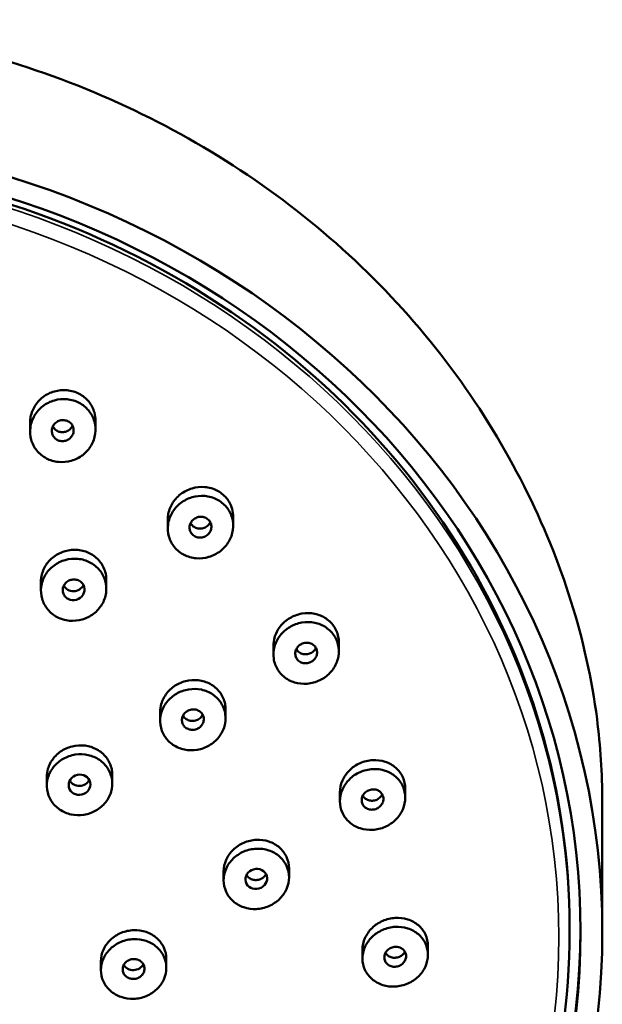
# Model space of a CAD drawing. Units: millimetres. Extents: x -3920 to 190386, y 167 to 23818.
# Drawn here: x -170 to -161, y 416 to 430 of the extents above; entities that cross this region are included whole.
import ezdxf

# ---------------------------------------------------------------- set-up
doc = ezdxf.new("R2010")
doc.units = ezdxf.units.MM
doc.header["$LTSCALE"] = 1.26
doc.layers.add('Visible (ISO)', color=7, linetype='Continuous', lineweight=50)
doc.layers.add('Visible fina (ISO)', color=7, linetype='Continuous', lineweight=35)

msp = doc.modelspace()

# ---------------------------------------------------------------- linework, layer by layer
at = {"layer": 'Visible (ISO)'}
for p, q in [((-169.476, 424.113), (-169.476, 423.984)), ((-168.531, 424.141), (-168.531, 424.012)), ((-166.541, 422.752), (-166.541, 422.622)), ((-167.486, 422.713), (-167.486, 422.583)), ((-169.319, 421.813), (-169.319, 421.684)), ((-168.374, 421.841), (-168.374, 421.712)), ((-165.014, 420.939), (-165.014, 420.809)), ((-165.959, 420.891), (-165.959, 420.761)), ((-167.596, 419.932), (-167.596, 419.803)), ((-166.651, 419.971), (-166.651, 419.842)), ((-169.233, 418.996), (-169.233, 418.867)), ((-168.288, 419.025), (-168.288, 418.896)), ((-164.999, 418.771), (-164.999, 418.642)), ((-164.054, 418.825), (-164.054, 418.695)), ((-161.207, 418.649), (-161.207, 416.757)), ((-166.679, 417.629), (-166.679, 417.5)), ((-165.734, 417.672), (-165.734, 417.543)), ((-161.679, 416.821), (-161.679, 416.758)), ((-164.672, 416.498), (-164.672, 416.369)), ((-163.727, 416.554), (-163.727, 416.424)), ((-167.507, 416.365), (-167.507, 416.237)), ((-168.452, 416.332), (-168.452, 416.203))]:
    msp.add_line(p, q, dxfattribs=at)
for centre, major_axis, ratio in [((-173.807, 416.757), (-12.6, 0), 0.913545), ((-173.807, 416.757), (-12.285, 0), 0.913545), ((-168.76, 418.881), (-0.154, -0.034), 0.924951), ((-166.207, 417.521), (-0.152, -0.043), 0.909721)]:
    msp.add_ellipse(centre, major_axis=major_axis, ratio=ratio, dxfattribs=at)
for centre, major_axis, ratio, start_param, end_param in [((-173.807, 416.821), (12.128, 0), 0.913545, 0, 3.141593), ((-168.846, 421.827), (0.152, 0.043), 0.941444, 3.325484, 5.575368), ((-168.846, 421.698), (-0.152, -0.043), 0.94137, 0.787051, 3.928642), ((-168.76, 419.01), (0.154, 0.034), 0.92497, 3.393777, 5.627604), ((-173.807, 416.821), (-12.285, 0), 0.913545, 0.002854, 3.138739), ((-167.979, 416.348), (0.155, 0.032), 0.906929, 3.419836, 5.634829)]:
    msp.add_ellipse(centre, major_axis=major_axis, ratio=ratio, start_param=start_param, end_param=end_param, dxfattribs=at)
for points, knots in [([(-161.207, 418.648), (-161.207, 419.044), (-161.271, 420.016), (-161.61, 421.542), (-162.286, 423.201), (-163.274, 424.833), (-164.561, 426.319), (-166.093, 427.589), (-167.832, 428.616), (-169.732, 429.369), (-171.739, 429.83), (-173.117, 429.934), (-173.807, 429.934)], [0.3543751, 0.3543751, 0.3543751, 0.3543751, 0.4, 0.4666667, 0.5333333, 0.6, 0.6666667, 0.7333333, 0.8, 0.8666667, 0.9333333, 1, 1, 1, 1]), ([(-169.239, 423.596), (-169.291, 423.623), (-169.34, 423.662), (-169.416, 423.756), (-169.444, 423.811), (-169.475, 423.921), (-169.48, 423.983), (-169.463, 424.104), (-169.442, 424.163), (-169.383, 424.264), (-169.341, 424.312), (-169.24, 424.389), (-169.182, 424.418), (-169.067, 424.451), (-169.003, 424.457), (-168.879, 424.445), (-168.818, 424.426), (-168.767, 424.399), (-168.715, 424.372), (-168.667, 424.333), (-168.59, 424.239), (-168.562, 424.184), (-168.531, 424.075), (-168.526, 424.013), (-168.543, 423.892), (-168.564, 423.832), (-168.624, 423.732), (-168.665, 423.683), (-168.765, 423.606), (-168.823, 423.578), (-168.938, 423.545), (-169.002, 423.538), (-169.127, 423.55), (-169.188, 423.569), (-169.239, 423.596)], [-0.4543473, -0.4543473, -0.4543473, -0.4543473, -0.3978744, -0.3978744, -0.3414015, -0.3414015, -0.2842881, -0.2842881, -0.2271747, -0.2271747, -0.1700604, -0.1700604, -0.1129461, -0.1129461, -0.056473, -0.056473, 0, 0, 0, 0.056473, 0.056473, 0.1129461, 0.1129461, 0.1700604, 0.1700604, 0.2271747, 0.2271747, 0.2841365, 0.2841365, 0.3410983, 0.3410983, 0.3977229, 0.3977229, 0.4543474, 0.4543474, 0.4543474, 0.4543474]), ([(-168.767, 424.529), (-168.818, 424.556), (-168.879, 424.575), (-169.003, 424.587), (-169.067, 424.58), (-169.182, 424.548), (-169.24, 424.519), (-169.341, 424.442), (-169.383, 424.393), (-169.442, 424.293), (-169.463, 424.233), (-169.474, 424.153), (-169.476, 424.133), (-169.476, 424.113)], [0, 0, 0, 0, 0.0564727, 0.0564727, 0.1129455, 0.1129455, 0.1700656, 0.1700656, 0.2271858, 0.2271858, 0.284305, 0.284305, 0.3028991, 0.3028991, 0.3028991, 0.3028991]), ([(-168.531, 424.141), (-168.531, 424.182), (-168.536, 424.222), (-168.562, 424.313), (-168.59, 424.368), (-168.666, 424.463), (-168.715, 424.502), (-168.767, 424.529)], [0.7572555, 0.7572555, 0.7572555, 0.7572555, 0.7954868, 0.7954868, 0.852113, 0.852113, 0.9087392, 0.9087392, 0.9087392, 0.9087392]), ([(-169.082, 423.863), (-169.065, 423.854), (-169.044, 423.848), (-169.003, 423.844), (-168.981, 423.846), (-168.943, 423.857), (-168.924, 423.867), (-168.891, 423.892), (-168.877, 423.908), (-168.857, 423.942), (-168.85, 423.962), (-168.844, 424.002), (-168.846, 424.023), (-168.856, 424.059), (-168.865, 424.077), (-168.891, 424.109), (-168.907, 424.122), (-168.924, 424.131), (-168.941, 424.14), (-168.962, 424.146), (-169.003, 424.15), (-169.025, 424.148), (-169.063, 424.137), (-169.082, 424.128), (-169.116, 424.102), (-169.13, 424.086), (-169.149, 424.052), (-169.157, 424.033), (-169.162, 423.992), (-169.16, 423.971), (-169.15, 423.935), (-169.141, 423.917), (-169.115, 423.885), (-169.099, 423.872), (-169.082, 423.863)], [0.1514491, 0.1514491, 0.1514491, 0.1514491, 0.170324, 0.170324, 0.1891989, 0.1891989, 0.2081862, 0.2081862, 0.2271735, 0.2271735, 0.2461609, 0.2461609, 0.2651483, 0.2651483, 0.2840233, 0.2840233, 0.3028982, 0.3028982, 0.3028982, 0.3217226, 0.3217226, 0.3405469, 0.3405469, 0.3595849, 0.3595849, 0.3786229, 0.3786229, 0.3976608, 0.3976608, 0.4166987, 0.4166987, 0.435523, 0.435523, 0.4543473, 0.4543473, 0.4543473, 0.4543473]), ([(-168.861, 424.066), (-168.863, 424.062), (-168.865, 424.058), (-168.877, 424.038), (-168.891, 424.022), (-168.924, 423.996), (-168.943, 423.986), (-168.982, 423.976), (-169.003, 423.973), (-169.045, 423.977), (-169.065, 423.984), (-169.099, 424.002), (-169.115, 424.015), (-169.135, 424.039), (-169.141, 424.048), (-169.146, 424.058)], [-0.2313356, -0.2313356, -0.2313356, -0.2313356, -0.2271846, -0.2271846, -0.2081448, -0.2081448, -0.1891049, -0.1891049, -0.1702807, -0.1702807, -0.1514565, -0.1514565, -0.1326322, -0.1326322, -0.1224422, -0.1224422, -0.1224422, -0.1224422]), ([(-166.777, 423.133), (-166.829, 423.159), (-166.889, 423.177), (-167.014, 423.188), (-167.078, 423.18), (-167.192, 423.146), (-167.251, 423.117), (-167.351, 423.04), (-167.393, 422.991), (-167.452, 422.891), (-167.474, 422.832), (-167.484, 422.752), (-167.486, 422.732), (-167.486, 422.713)], [0, 0, 0, 0, 0.0566014, 0.0566014, 0.1132029, 0.1132029, 0.1703645, 0.1703645, 0.2275262, 0.2275262, 0.2845168, 0.2845168, 0.3031152, 0.3031152, 0.3031152, 0.3031152]), ([(-167.25, 422.202), (-167.301, 422.229), (-167.35, 422.267), (-167.426, 422.359), (-167.454, 422.413), (-167.485, 422.521), (-167.49, 422.582), (-167.474, 422.702), (-167.452, 422.761), (-167.393, 422.862), (-167.351, 422.91), (-167.251, 422.988), (-167.192, 423.017), (-167.078, 423.051), (-167.014, 423.058), (-166.889, 423.048), (-166.829, 423.03), (-166.777, 423.003), (-166.726, 422.977), (-166.677, 422.939), (-166.6, 422.847), (-166.572, 422.793), (-166.542, 422.684), (-166.537, 422.623), (-166.553, 422.503), (-166.575, 422.444), (-166.634, 422.344), (-166.676, 422.295), (-166.776, 422.218), (-166.834, 422.189), (-166.949, 422.155), (-167.013, 422.148), (-167.137, 422.158), (-167.198, 422.176), (-167.25, 422.202)], [-0.4543473, -0.4543473, -0.4543473, -0.4543473, -0.3979155, -0.3979155, -0.3414838, -0.3414838, -0.2844978, -0.2844978, -0.2275119, -0.2275119, -0.1703564, -0.1703564, -0.113201, -0.113201, -0.0566005, -0.0566005, 0, 0, 0, 0.056563, 0.056563, 0.1131259, 0.1131259, 0.1699817, 0.1699817, 0.2268374, 0.2268374, 0.2839926, 0.2839926, 0.3411478, 0.3411478, 0.3977477, 0.3977477, 0.4543476, 0.4543476, 0.4543476, 0.4543476]), ([(-166.541, 422.752), (-166.541, 422.792), (-166.547, 422.832), (-166.573, 422.923), (-166.6, 422.977), (-166.677, 423.069), (-166.726, 423.107), (-166.777, 423.133)], [0.7574841, 0.7574841, 0.7574841, 0.7574841, 0.7958775, 0.7958775, 0.8523084, 0.8523084, 0.9087392, 0.9087392, 0.9087392, 0.9087392]), ([(-167.092, 422.469), (-167.075, 422.46), (-167.055, 422.454), (-167.013, 422.451), (-166.992, 422.453), (-166.953, 422.464), (-166.934, 422.474), (-166.901, 422.5), (-166.887, 422.516), (-166.867, 422.549), (-166.86, 422.569), (-166.854, 422.609), (-166.856, 422.629), (-166.866, 422.666), (-166.876, 422.684), (-166.901, 422.714), (-166.917, 422.727), (-166.935, 422.736), (-166.952, 422.745), (-166.972, 422.751), (-167.014, 422.754), (-167.035, 422.752), (-167.073, 422.74), (-167.092, 422.731), (-167.126, 422.705), (-167.14, 422.689), (-167.16, 422.655), (-167.167, 422.636), (-167.172, 422.595), (-167.171, 422.575), (-167.16, 422.539), (-167.151, 422.521), (-167.125, 422.49), (-167.109, 422.478), (-167.092, 422.469)], [0.1514491, 0.1514491, 0.1514491, 0.1514491, 0.1703597, 0.1703597, 0.1892703, 0.1892703, 0.2082781, 0.2082781, 0.227286, 0.227286, 0.2462378, 0.2462378, 0.2651897, 0.2651897, 0.284044, 0.284044, 0.3028983, 0.3028983, 0.3028983, 0.321765, 0.321765, 0.3406318, 0.3406318, 0.3596835, 0.3596835, 0.3787353, 0.3787353, 0.3977308, 0.3977308, 0.4167262, 0.4167262, 0.4355368, 0.4355368, 0.4543473, 0.4543473, 0.4543473, 0.4543473]), ([(-166.871, 422.673), (-166.873, 422.669), (-166.875, 422.666), (-166.887, 422.645), (-166.901, 422.629), (-166.934, 422.604), (-166.953, 422.594), (-166.992, 422.583), (-167.013, 422.58), (-167.055, 422.584), (-167.075, 422.589), (-167.109, 422.607), (-167.125, 422.62), (-167.145, 422.643), (-167.151, 422.652), (-167.155, 422.661)], [-0.2312176, -0.2312176, -0.2312176, -0.2312176, -0.2272982, -0.2272982, -0.2082886, -0.2082886, -0.1892791, -0.1892791, -0.1703678, -0.1703678, -0.1514565, -0.1514565, -0.1326461, -0.1326461, -0.1226824, -0.1226824, -0.1226824, -0.1226824]), ([(-168.61, 422.223), (-168.661, 422.249), (-168.722, 422.268), (-168.847, 422.28), (-168.911, 422.273), (-169.025, 422.241), (-169.084, 422.212), (-169.184, 422.137), (-169.226, 422.089), (-169.285, 421.989), (-169.306, 421.931), (-169.317, 421.852), (-169.319, 421.832), (-169.319, 421.813)], [0, 0, 0, 0, 0.0565334, 0.0565334, 0.1130669, 0.1130669, 0.1699905, 0.1699905, 0.2269142, 0.2269142, 0.2837626, 0.2837626, 0.3023313, 0.3023313, 0.3023313, 0.3023313]), ([(-168.374, 421.841), (-168.374, 421.882), (-168.379, 421.921), (-168.405, 422.011), (-168.433, 422.066), (-168.51, 422.158), (-168.559, 422.196), (-168.61, 422.223)], [0.7558593, 0.7558593, 0.7558593, 0.7558593, 0.7941397, 0.7941397, 0.8505983, 0.8505983, 0.9070569, 0.9070569, 0.9070569, 0.9070569]), ([(-169.082, 421.303), (-169.134, 421.329), (-169.183, 421.367), (-169.259, 421.46), (-169.287, 421.514), (-169.318, 421.622), (-169.323, 421.683), (-169.306, 421.802), (-169.285, 421.861), (-169.226, 421.96), (-169.184, 422.008), (-169.084, 422.083), (-169.025, 422.112), (-168.911, 422.144), (-168.847, 422.151), (-168.722, 422.139), (-168.661, 422.12), (-168.61, 422.094), (-168.559, 422.067), (-168.51, 422.029), (-168.433, 421.936), (-168.405, 421.882), (-168.374, 421.774), (-168.369, 421.713), (-168.386, 421.594), (-168.407, 421.536), (-168.467, 421.437), (-168.508, 421.389), (-168.608, 421.313), (-168.666, 421.285), (-168.781, 421.252), (-168.845, 421.246), (-168.97, 421.257), (-169.031, 421.276), (-169.082, 421.303)], [-0.4535143, -0.4535143, -0.4535143, -0.4535143, -0.3970552, -0.3970552, -0.3405961, -0.3405961, -0.2837509, -0.2837509, -0.2269057, -0.2269057, -0.169986, -0.169986, -0.1130663, -0.1130663, -0.0565332, -0.0565332, 0, 0, 0, 0.056459, 0.056459, 0.112918, 0.112918, 0.1697638, 0.1697638, 0.2266096, 0.2266096, 0.2834374, 0.2834374, 0.3402653, 0.3402653, 0.3968898, 0.3968898, 0.4535144, 0.4535144, 0.4535144, 0.4535144]), ([(-168.767, 421.829), (-168.785, 421.838), (-168.805, 421.844), (-168.846, 421.848), (-168.868, 421.846), (-168.906, 421.835), (-168.925, 421.826), (-168.959, 421.801), (-168.973, 421.785), (-168.992, 421.752), (-169, 421.732), (-169.005, 421.692), (-169.003, 421.672), (-168.993, 421.636), (-168.984, 421.618), (-168.958, 421.587), (-168.942, 421.575), (-168.925, 421.566)], [0, 0, 0, 0, 0.0188444, 0.0188444, 0.0376887, 0.0376887, 0.0566619, 0.0566619, 0.0756351, 0.0756351, 0.0945836, 0.0945836, 0.113532, 0.113532, 0.1323517, 0.1323517, 0.1511714, 0.1511714, 0.1511714, 0.1511714]), ([(-165.014, 420.939), (-165.014, 420.958), (-165.015, 420.978), (-165.026, 421.055), (-165.048, 421.111), (-165.107, 421.205), (-165.149, 421.249), (-165.249, 421.316), (-165.306, 421.339), (-165.421, 421.363), (-165.485, 421.364), (-165.611, 421.342), (-165.671, 421.319), (-165.774, 421.258), (-165.823, 421.216), (-165.9, 421.117), (-165.928, 421.061), (-165.953, 420.969), (-165.959, 420.93), (-165.959, 420.891)], [0.1520765, 0.1520765, 0.1520765, 0.1520765, 0.170713, 0.170713, 0.2271858, 0.2271858, 0.2836585, 0.2836585, 0.3401313, 0.3401313, 0.3972514, 0.3972514, 0.4543716, 0.4543716, 0.5114908, 0.5114908, 0.56861, 0.56861, 0.6064464, 0.6064464, 0.6064464, 0.6064464]), ([(-165.723, 421.159), (-165.671, 421.19), (-165.611, 421.213), (-165.485, 421.235), (-165.421, 421.233), (-165.306, 421.21), (-165.249, 421.187), (-165.149, 421.119), (-165.107, 421.076), (-165.048, 420.982), (-165.026, 420.926), (-165.01, 420.809), (-165.015, 420.748), (-165.045, 420.639), (-165.073, 420.582), (-165.15, 420.484), (-165.199, 420.442), (-165.25, 420.411), (-165.302, 420.381), (-165.362, 420.358), (-165.488, 420.336), (-165.552, 420.337), (-165.667, 420.361), (-165.725, 420.384), (-165.824, 420.451), (-165.866, 420.495), (-165.925, 420.589), (-165.947, 420.645), (-165.963, 420.761), (-165.958, 420.822), (-165.928, 420.932), (-165.9, 420.988), (-165.823, 421.086), (-165.774, 421.128), (-165.723, 421.159)], [-0.4543493, -0.4543493, -0.4543493, -0.4543493, -0.397235, -0.397235, -0.3401207, -0.3401207, -0.2836477, -0.2836477, -0.2271747, -0.2271747, -0.1707016, -0.1707016, -0.1142286, -0.1142286, -0.0571143, -0.0571143, 0, 0, 0, 0.0571134, 0.0571134, 0.1142268, 0.1142268, 0.1706997, 0.1706997, 0.2271727, 0.2271727, 0.2836456, 0.2836456, 0.3401185, 0.3401185, 0.3972319, 0.3972319, 0.4543453, 0.4543453, 0.4543453, 0.4543453]), ([(-165.565, 420.909), (-165.582, 420.899), (-165.599, 420.885), (-165.624, 420.852), (-165.634, 420.833), (-165.644, 420.797), (-165.645, 420.777), (-165.64, 420.738), (-165.633, 420.719), (-165.613, 420.688), (-165.599, 420.673), (-165.566, 420.651), (-165.547, 420.643), (-165.508, 420.635), (-165.487, 420.635), (-165.445, 420.642), (-165.425, 420.65), (-165.408, 420.66), (-165.391, 420.67), (-165.374, 420.684), (-165.349, 420.717), (-165.339, 420.736), (-165.329, 420.772), (-165.328, 420.792), (-165.333, 420.831), (-165.34, 420.85), (-165.36, 420.881), (-165.374, 420.896), (-165.407, 420.918), (-165.426, 420.926), (-165.465, 420.934), (-165.486, 420.934), (-165.528, 420.927), (-165.548, 420.919), (-165.565, 420.909)], [0.1514493, 0.1514493, 0.1514493, 0.1514493, 0.1704872, 0.1704872, 0.1895251, 0.1895251, 0.2083494, 0.2083494, 0.2271737, 0.2271737, 0.245998, 0.245998, 0.2648224, 0.2648224, 0.2838603, 0.2838603, 0.3028981, 0.3028981, 0.3028981, 0.3219361, 0.3219361, 0.3409741, 0.3409741, 0.3597985, 0.3597985, 0.3786228, 0.3786228, 0.3974471, 0.3974471, 0.4162715, 0.4162715, 0.4353095, 0.4353095, 0.4543474, 0.4543474, 0.4543474, 0.4543474]), ([(-165.408, 420.789), (-165.425, 420.779), (-165.445, 420.771), (-165.487, 420.764), (-165.508, 420.765), (-165.547, 420.772), (-165.566, 420.78), (-165.599, 420.803), (-165.613, 420.817), (-165.625, 420.836), (-165.627, 420.839), (-165.628, 420.842)], [-0.30291294, -0.30291294, -0.30291294, -0.30291294, -0.2838731, -0.2838731, -0.26483327, -0.26483327, -0.24600904, -0.24600904, -0.22718482, -0.22718482, -0.22359003, -0.22359003, -0.22359003, -0.22359003]), ([(-165.345, 420.857), (-165.349, 420.847), (-165.355, 420.838), (-165.374, 420.814), (-165.391, 420.8), (-165.408, 420.789)], [-0.02870662, -0.02870662, -0.02870662, -0.02870662, -0.01903994, -0.01903994, 0, 0, 0, 0]), ([(-166.651, 419.971), (-166.651, 419.99), (-166.652, 420.009), (-166.663, 420.087), (-166.684, 420.143), (-166.744, 420.236), (-166.786, 420.28), (-166.885, 420.348), (-166.943, 420.372), (-167.058, 420.396), (-167.122, 420.398), (-167.247, 420.378), (-167.308, 420.355), (-167.411, 420.295), (-167.46, 420.254), (-167.536, 420.157), (-167.564, 420.102), (-167.59, 420.011), (-167.596, 419.972), (-167.596, 419.932)], [0.1516868, 0.1516868, 0.1516868, 0.1516868, 0.1702812, 0.1702812, 0.2267647, 0.2267647, 0.2832482, 0.2832482, 0.3397317, 0.3397317, 0.3966306, 0.3966306, 0.4535295, 0.4535295, 0.5103296, 0.5103296, 0.5671298, 0.5671298, 0.6052077, 0.6052077, 0.6052077, 0.6052077]), ([(-167.36, 420.196), (-167.308, 420.226), (-167.247, 420.249), (-167.122, 420.269), (-167.058, 420.267), (-166.943, 420.243), (-166.885, 420.219), (-166.786, 420.151), (-166.744, 420.107), (-166.684, 420.014), (-166.663, 419.958), (-166.647, 419.841), (-166.652, 419.781), (-166.682, 419.672), (-166.71, 419.617), (-166.787, 419.52), (-166.836, 419.479), (-166.887, 419.449), (-166.938, 419.419), (-166.999, 419.396), (-167.124, 419.376), (-167.189, 419.378), (-167.303, 419.402), (-167.361, 419.426), (-167.461, 419.494), (-167.503, 419.538), (-167.562, 419.632), (-167.584, 419.687), (-167.6, 419.804), (-167.595, 419.864), (-167.565, 419.973), (-167.537, 420.028), (-167.46, 420.125), (-167.411, 420.166), (-167.36, 420.196)], [-0.4535153, -0.4535153, -0.4535153, -0.4535153, -0.3966201, -0.3966201, -0.339725, -0.339725, -0.2832413, -0.2832413, -0.2267576, -0.2267576, -0.170274, -0.170274, -0.1137903, -0.1137903, -0.0568952, -0.0568952, 0, 0, 0, 0.0568947, 0.0568947, 0.1137894, 0.1137894, 0.170273, 0.170273, 0.2267566, 0.2267566, 0.2832402, 0.2832402, 0.3397239, 0.3397239, 0.3966186, 0.3966186, 0.4535132, 0.4535132, 0.4535132, 0.4535132]), ([(-167.202, 419.946), (-167.219, 419.937), (-167.235, 419.923), (-167.261, 419.89), (-167.27, 419.872), (-167.281, 419.836), (-167.282, 419.816), (-167.277, 419.777), (-167.27, 419.758), (-167.25, 419.727), (-167.236, 419.712), (-167.203, 419.69), (-167.183, 419.682), (-167.145, 419.674), (-167.124, 419.673), (-167.082, 419.68), (-167.062, 419.687), (-167.045, 419.697), (-167.027, 419.707), (-167.011, 419.721), (-166.986, 419.753), (-166.976, 419.772), (-166.966, 419.808), (-166.964, 419.828), (-166.97, 419.867), (-166.977, 419.886), (-166.997, 419.917), (-167.011, 419.932), (-167.044, 419.954), (-167.063, 419.962), (-167.102, 419.97), (-167.123, 419.971), (-167.165, 419.964), (-167.185, 419.956), (-167.202, 419.946)], [0.1511715, 0.1511715, 0.1511715, 0.1511715, 0.1701365, 0.1701365, 0.1891014, 0.1891014, 0.2079293, 0.2079293, 0.2267572, 0.2267572, 0.245585, 0.245585, 0.2644129, 0.2644129, 0.2833779, 0.2833779, 0.3023428, 0.3023428, 0.3023428, 0.3213078, 0.3213078, 0.3402728, 0.3402728, 0.3591007, 0.3591007, 0.3779286, 0.3779286, 0.3967564, 0.3967564, 0.4155843, 0.4155843, 0.4345493, 0.4345493, 0.4535143, 0.4535143, 0.4535143, 0.4535143]), ([(-167.045, 419.826), (-167.062, 419.816), (-167.082, 419.809), (-167.124, 419.802), (-167.145, 419.803), (-167.183, 419.811), (-167.203, 419.819), (-167.236, 419.841), (-167.25, 419.856), (-167.262, 419.874), (-167.263, 419.877), (-167.265, 419.881)], [-0.30235223, -0.30235223, -0.30235223, -0.30235223, -0.28338605, -0.28338605, -0.26441987, -0.26441987, -0.24559205, -0.24559205, -0.22676423, -0.22676423, -0.22323143, -0.22323143, -0.22323143, -0.22323143]), ([(-166.982, 419.892), (-166.986, 419.883), (-166.992, 419.874), (-167.011, 419.85), (-167.027, 419.836), (-167.045, 419.826)], [-0.0285567, -0.0285567, -0.0285567, -0.0285567, -0.01896623, -0.01896623, 0, 0, 0, 0]), ([(-168.288, 419.025), (-168.288, 419.044), (-168.289, 419.063), (-168.3, 419.14), (-168.321, 419.196), (-168.381, 419.29), (-168.422, 419.334), (-168.522, 419.402), (-168.58, 419.426), (-168.695, 419.452), (-168.759, 419.454), (-168.884, 419.435), (-168.945, 419.413), (-169.048, 419.355), (-169.097, 419.314), (-169.173, 419.219), (-169.201, 419.164), (-169.227, 419.074), (-169.232, 419.035), (-169.232, 418.996)], [0.1513853, 0.1513853, 0.1513853, 0.1513853, 0.1699472, 0.1699472, 0.2264391, 0.2264391, 0.282931, 0.282931, 0.3394229, 0.3394229, 0.3961506, 0.3961506, 0.4528783, 0.4528783, 0.5096057, 0.5096057, 0.5663332, 0.5663332, 0.6042632, 0.6042632, 0.6042632, 0.6042632]), ([(-168.996, 419.256), (-168.945, 419.285), (-168.884, 419.307), (-168.759, 419.326), (-168.695, 419.323), (-168.58, 419.298), (-168.522, 419.274), (-168.422, 419.205), (-168.381, 419.161), (-168.321, 419.067), (-168.3, 419.011), (-168.283, 418.896), (-168.288, 418.836), (-168.319, 418.728), (-168.347, 418.673), (-168.424, 418.578), (-168.472, 418.537), (-168.524, 418.508), (-168.575, 418.479), (-168.636, 418.457), (-168.761, 418.438), (-168.825, 418.44), (-168.94, 418.466), (-168.998, 418.49), (-169.098, 418.558), (-169.14, 418.602), (-169.199, 418.696), (-169.22, 418.752), (-169.237, 418.868), (-169.232, 418.928), (-169.201, 419.036), (-169.173, 419.091), (-169.097, 419.186), (-169.048, 419.226), (-168.996, 419.256)], [-0.4528703, -0.4528703, -0.4528703, -0.4528703, -0.3961447, -0.3961447, -0.3394191, -0.3394191, -0.2829271, -0.2829271, -0.2264351, -0.2264351, -0.1699431, -0.1699431, -0.1134512, -0.1134512, -0.0567256, -0.0567256, 0, 0, 0, 0.0567254, 0.0567254, 0.1134508, 0.1134508, 0.1699427, 0.1699427, 0.2264347, 0.2264347, 0.2829819, 0.2829819, 0.3395292, 0.3395292, 0.3961993, 0.3961993, 0.4528694, 0.4528694, 0.4528694, 0.4528694]), ([(-164.054, 418.825), (-164.054, 418.88), (-164.066, 418.938), (-164.114, 419.043), (-164.15, 419.09), (-164.234, 419.163), (-164.287, 419.194), (-164.404, 419.233), (-164.467, 419.24), (-164.586, 419.233), (-164.65, 419.219), (-164.766, 419.167), (-164.819, 419.13), (-164.903, 419.047), (-164.939, 418.996), (-164.987, 418.886), (-164.999, 418.826), (-164.999, 418.771)], [0, 0, 0, 0, 0.0564309, 0.0564309, 0.1128617, 0.1128617, 0.1698535, 0.1698535, 0.2268452, 0.2268452, 0.2840067, 0.2840067, 0.3411681, 0.3411681, 0.3977689, 0.3977689, 0.4543697, 0.4543697, 0.4543697, 0.4543697]), ([(-164.999, 418.642), (-164.999, 418.697), (-164.987, 418.756), (-164.939, 418.867), (-164.903, 418.918), (-164.819, 419.001), (-164.766, 419.038), (-164.65, 419.089), (-164.586, 419.104), (-164.467, 419.111), (-164.404, 419.103), (-164.287, 419.065), (-164.234, 419.034), (-164.15, 418.96), (-164.114, 418.913), (-164.066, 418.808), (-164.054, 418.75), (-164.054, 418.695), (-164.054, 418.64), (-164.066, 418.58), (-164.114, 418.47), (-164.15, 418.419), (-164.234, 418.336), (-164.287, 418.299), (-164.404, 418.248), (-164.467, 418.233), (-164.586, 418.226), (-164.649, 418.234), (-164.766, 418.272), (-164.819, 418.303), (-164.903, 418.376), (-164.939, 418.423), (-164.987, 418.529), (-164.999, 418.587), (-164.999, 418.642)], [-0.4543475, -0.4543475, -0.4543475, -0.4543475, -0.3977476, -0.3977476, -0.3411478, -0.3411478, -0.2839925, -0.2839925, -0.2268373, -0.2268373, -0.1698502, -0.1698502, -0.1128631, -0.1128631, -0.0564316, -0.0564316, 0, 0, 0, 0.0566005, 0.0566005, 0.113201, 0.113201, 0.1703564, 0.1703564, 0.2275119, 0.2275119, 0.2844978, 0.2844978, 0.3414838, 0.3414838, 0.3979155, 0.3979155, 0.4543473, 0.4543473, 0.4543473, 0.4543473]), ([(-164.684, 418.659), (-164.684, 418.641), (-164.68, 418.621), (-164.664, 418.586), (-164.652, 418.57), (-164.624, 418.546), (-164.606, 418.536), (-164.568, 418.523), (-164.546, 418.52), (-164.507, 418.523), (-164.486, 418.527), (-164.447, 418.545), (-164.429, 418.557), (-164.401, 418.585), (-164.389, 418.602), (-164.373, 418.638), (-164.369, 418.658), (-164.369, 418.677), (-164.369, 418.695), (-164.373, 418.714), (-164.389, 418.749), (-164.401, 418.765), (-164.429, 418.79), (-164.447, 418.8), (-164.486, 418.813), (-164.507, 418.815), (-164.547, 418.813), (-164.568, 418.808), (-164.607, 418.791), (-164.624, 418.779), (-164.652, 418.751), (-164.664, 418.734), (-164.68, 418.697), (-164.684, 418.677), (-164.684, 418.659)], [0.1514491, 0.1514491, 0.1514491, 0.1514491, 0.1702597, 0.1702597, 0.1890702, 0.1890702, 0.2080657, 0.2080657, 0.2270611, 0.2270611, 0.2461129, 0.2461129, 0.2651647, 0.2651647, 0.2840314, 0.2840314, 0.3028982, 0.3028982, 0.3028982, 0.3217087, 0.3217087, 0.3405193, 0.3405193, 0.3595148, 0.3595148, 0.3785104, 0.3785104, 0.3975622, 0.3975622, 0.4166139, 0.4166139, 0.4354806, 0.4354806, 0.4543473, 0.4543473, 0.4543473, 0.4543473]), ([(-164.385, 418.74), (-164.393, 418.726), (-164.404, 418.712), (-164.429, 418.686), (-164.447, 418.674), (-164.486, 418.657), (-164.507, 418.652), (-164.546, 418.65), (-164.568, 418.652), (-164.606, 418.665), (-164.624, 418.675), (-164.65, 418.698), (-164.66, 418.71), (-164.668, 418.724)], [-0.280923, -0.280923, -0.280923, -0.280923, -0.2651788, -0.2651788, -0.246125, -0.246125, -0.2270711, -0.2270711, -0.2080742, -0.2080742, -0.1890772, -0.1890772, -0.1733882, -0.1733882, -0.1733882, -0.1733882]), ([(-165.734, 417.672), (-165.734, 417.727), (-165.746, 417.785), (-165.794, 417.89), (-165.83, 417.937), (-165.914, 418.011), (-165.967, 418.042), (-166.084, 418.081), (-166.147, 418.089), (-166.266, 418.083), (-166.329, 418.069), (-166.446, 418.02), (-166.499, 417.983), (-166.583, 417.902), (-166.619, 417.852), (-166.667, 417.742), (-166.679, 417.683), (-166.679, 417.629)], [0, 0, 0, 0, 0.0564586, 0.0564586, 0.1129172, 0.1129172, 0.1697662, 0.1697662, 0.2266152, 0.2266152, 0.2835386, 0.2835386, 0.340462, 0.340462, 0.3969952, 0.3969952, 0.4535285, 0.4535285, 0.4535285, 0.4535285]), ([(-166.679, 417.5), (-166.679, 417.555), (-166.667, 417.613), (-166.619, 417.723), (-166.583, 417.773), (-166.499, 417.855), (-166.446, 417.891), (-166.329, 417.941), (-166.266, 417.954), (-166.147, 417.96), (-166.084, 417.952), (-165.967, 417.913), (-165.914, 417.882), (-165.83, 417.808), (-165.794, 417.761), (-165.746, 417.656), (-165.734, 417.598), (-165.734, 417.543), (-165.734, 417.489), (-165.746, 417.43), (-165.794, 417.32), (-165.83, 417.27), (-165.914, 417.189), (-165.967, 417.153), (-166.084, 417.103), (-166.147, 417.089), (-166.266, 417.083), (-166.329, 417.091), (-166.446, 417.131), (-166.499, 417.162), (-166.583, 417.235), (-166.619, 417.283), (-166.667, 417.388), (-166.679, 417.445), (-166.679, 417.5)], [-0.4535143, -0.4535143, -0.4535143, -0.4535143, -0.3969814, -0.3969814, -0.3404484, -0.3404484, -0.283529, -0.283529, -0.2266096, -0.2266096, -0.1697638, -0.1697638, -0.112918, -0.112918, -0.056459, -0.056459, 0, 0, 0, 0.0565332, 0.0565332, 0.1130663, 0.1130663, 0.169986, 0.169986, 0.2269057, 0.2269057, 0.2837509, 0.2837509, 0.3405961, 0.3405961, 0.3970552, 0.3970552, 0.4535143, 0.4535143, 0.4535143, 0.4535143]), ([(-166.066, 417.592), (-166.073, 417.577), (-166.084, 417.564), (-166.109, 417.539), (-166.127, 417.527), (-166.166, 417.51), (-166.187, 417.506), (-166.226, 417.504), (-166.247, 417.507), (-166.286, 417.52), (-166.304, 417.53), (-166.33, 417.552), (-166.34, 417.565), (-166.348, 417.579)], [-0.2802998, -0.2802998, -0.2802998, -0.2802998, -0.2646633, -0.2646633, -0.2456888, -0.2456888, -0.2267143, -0.2267143, -0.2077648, -0.2077648, -0.1888152, -0.1888152, -0.1731973, -0.1731973, -0.1731973, -0.1731973]), ([(-163.727, 416.554), (-163.727, 416.608), (-163.739, 416.665), (-163.787, 416.768), (-163.823, 416.815), (-163.907, 416.887), (-163.96, 416.917), (-164.077, 416.954), (-164.14, 416.961), (-164.259, 416.954), (-164.322, 416.94), (-164.439, 416.889), (-164.492, 416.852), (-164.576, 416.771), (-164.612, 416.72), (-164.66, 416.611), (-164.672, 416.553), (-164.672, 416.498)], [0, 0, 0, 0, 0.0564727, 0.0564727, 0.1129455, 0.1129455, 0.1700656, 0.1700656, 0.2271858, 0.2271858, 0.284305, 0.284305, 0.3414242, 0.3414242, 0.3978969, 0.3978969, 0.4543695, 0.4543695, 0.4543695, 0.4543695]), ([(-167.507, 416.365), (-167.507, 416.419), (-167.519, 416.477), (-167.567, 416.581), (-167.603, 416.629), (-167.687, 416.702), (-167.74, 416.734), (-167.857, 416.774), (-167.92, 416.782), (-168.039, 416.778), (-168.102, 416.765), (-168.219, 416.717), (-168.272, 416.682), (-168.356, 416.602), (-168.392, 416.552), (-168.44, 416.444), (-168.452, 416.386), (-168.452, 416.332)], [0, 0, 0, 0, 0.0564919, 0.0564919, 0.1129838, 0.1129838, 0.1697114, 0.1697114, 0.2264391, 0.2264391, 0.2831666, 0.2831666, 0.3398941, 0.3398941, 0.3963859, 0.3963859, 0.4528778, 0.4528778, 0.4528778, 0.4528778]), ([(-164.672, 416.369), (-164.672, 416.423), (-164.66, 416.482), (-164.612, 416.591), (-164.576, 416.641), (-164.492, 416.723), (-164.439, 416.759), (-164.322, 416.81), (-164.259, 416.825), (-164.14, 416.832), (-164.077, 416.825), (-163.96, 416.787), (-163.907, 416.757), (-163.823, 416.685), (-163.787, 416.639), (-163.739, 416.536), (-163.727, 416.479), (-163.727, 416.424), (-163.727, 416.37), (-163.739, 416.312), (-163.787, 416.203), (-163.823, 416.152), (-163.907, 416.071), (-163.96, 416.034), (-164.077, 415.983), (-164.14, 415.969), (-164.259, 415.962), (-164.322, 415.969), (-164.438, 416.006), (-164.491, 416.036), (-164.575, 416.108), (-164.612, 416.154), (-164.66, 416.258), (-164.672, 416.315), (-164.672, 416.369)], [-0.4543473, -0.4543473, -0.4543473, -0.4543473, -0.3978744, -0.3978744, -0.3414015, -0.3414015, -0.2842881, -0.2842881, -0.2271747, -0.2271747, -0.1700604, -0.1700604, -0.1129461, -0.1129461, -0.056473, -0.056473, 0, 0, 0, 0.056473, 0.056473, 0.1129461, 0.1129461, 0.1700604, 0.1700604, 0.2271747, 0.2271747, 0.2841365, 0.2841365, 0.3410983, 0.3410983, 0.3977229, 0.3977229, 0.4543474, 0.4543474, 0.4543474, 0.4543474]), ([(-185.934, 416.758), (-185.934, 415.576), (-185.726, 414.394), (-184.915, 412.15), (-184.311, 411.088), (-182.77, 409.19), (-181.832, 408.355), (-179.714, 406.995), (-178.536, 406.472), (-176.057, 405.791), (-174.757, 405.633), (-172.169, 405.7), (-170.88, 405.925), (-168.446, 406.735), (-167.301, 407.319), (-165.269, 408.789), (-164.383, 409.673), (-162.962, 411.653), (-162.426, 412.746), (-161.818, 414.824), (-161.679, 415.791), (-161.679, 416.758)], [0, 0, 0, 0, 0.319022, 0.319022, 0.638307, 0.638307, 0.958161, 0.958161, 1.278531, 1.278531, 1.5992, 1.5992, 1.919951, 1.919951, 2.240584, 2.240584, 2.560876, 2.560876, 2.880623, 2.880623, 3.141593, 3.141593, 3.141593, 3.141593]), ([(-168.452, 416.203), (-168.452, 416.257), (-168.44, 416.316), (-168.392, 416.424), (-168.356, 416.473), (-168.272, 416.553), (-168.219, 416.588), (-168.102, 416.636), (-168.039, 416.649), (-167.92, 416.654), (-167.857, 416.645), (-167.74, 416.605), (-167.687, 416.574), (-167.603, 416.5), (-167.567, 416.453), (-167.519, 416.348), (-167.507, 416.291), (-167.507, 416.237), (-167.507, 416.182), (-167.519, 416.124), (-167.567, 416.016), (-167.603, 415.966), (-167.687, 415.887), (-167.74, 415.852), (-167.857, 415.803), (-167.92, 415.79), (-168.039, 415.786), (-168.102, 415.795), (-168.218, 415.835), (-168.271, 415.866), (-168.355, 415.94), (-168.392, 415.987), (-168.44, 416.092), (-168.452, 416.149), (-168.452, 416.203)], [-0.4528698, -0.4528698, -0.4528698, -0.4528698, -0.3963779, -0.3963779, -0.3398859, -0.3398859, -0.2831605, -0.2831605, -0.2264351, -0.2264351, -0.1697095, -0.1697095, -0.112984, -0.112984, -0.056492, -0.056492, 0, 0, 0, 0.056492, 0.056492, 0.112984, 0.112984, 0.1697095, 0.1697095, 0.2264351, 0.2264351, 0.2831052, 0.2831052, 0.3397754, 0.3397754, 0.3963226, 0.3963226, 0.4528698, 0.4528698, 0.4528698, 0.4528698]), ([(-164.357, 416.387), (-164.357, 416.369), (-164.353, 416.35), (-164.337, 416.315), (-164.325, 416.3), (-164.297, 416.276), (-164.279, 416.266), (-164.24, 416.253), (-164.219, 416.251), (-164.18, 416.253), (-164.158, 416.258), (-164.12, 416.275), (-164.102, 416.287), (-164.074, 416.315), (-164.062, 416.331), (-164.046, 416.368), (-164.042, 416.387), (-164.042, 416.405), (-164.042, 416.423), (-164.046, 416.442), (-164.062, 416.477), (-164.074, 416.492), (-164.102, 416.516), (-164.12, 416.526), (-164.158, 416.539), (-164.18, 416.541), (-164.219, 416.539), (-164.24, 416.534), (-164.279, 416.517), (-164.297, 416.505), (-164.325, 416.478), (-164.337, 416.461), (-164.353, 416.424), (-164.357, 416.405), (-164.357, 416.387)], [0.1514491, 0.1514491, 0.1514491, 0.1514491, 0.1702734, 0.1702734, 0.1890977, 0.1890977, 0.2081356, 0.2081356, 0.2271735, 0.2271735, 0.2462115, 0.2462115, 0.2652495, 0.2652495, 0.2840738, 0.2840738, 0.3028981, 0.3028981, 0.3028981, 0.3217225, 0.3217225, 0.3405468, 0.3405468, 0.3595848, 0.3595848, 0.3786228, 0.3786228, 0.3976607, 0.3976607, 0.4166986, 0.4166986, 0.4355229, 0.4355229, 0.4543472, 0.4543472, 0.4543472, 0.4543472]), ([(-168.137, 416.214), (-168.137, 416.196), (-168.133, 416.177), (-168.117, 416.142), (-168.105, 416.126), (-168.077, 416.101), (-168.059, 416.091), (-168.02, 416.078), (-167.999, 416.075), (-167.96, 416.076), (-167.938, 416.08), (-167.9, 416.097), (-167.882, 416.108), (-167.854, 416.135), (-167.842, 416.151), (-167.826, 416.187), (-167.822, 416.207), (-167.822, 416.225), (-167.822, 416.243), (-167.826, 416.262), (-167.842, 416.297), (-167.854, 416.313), (-167.882, 416.337), (-167.9, 416.348), (-167.938, 416.361), (-167.96, 416.364), (-167.999, 416.362), (-168.02, 416.358), (-168.059, 416.342), (-168.077, 416.33), (-168.105, 416.304), (-168.117, 416.287), (-168.133, 416.251), (-168.137, 416.232), (-168.137, 416.214)], [0.1509566, 0.1509566, 0.1509566, 0.1509566, 0.1697873, 0.1697873, 0.1886179, 0.1886179, 0.2075264, 0.2075264, 0.2264349, 0.2264349, 0.2453434, 0.2453434, 0.2642519, 0.2642519, 0.2830825, 0.2830825, 0.3019132, 0.3019132, 0.3019132, 0.3207438, 0.3207438, 0.3395745, 0.3395745, 0.358483, 0.358483, 0.3773915, 0.3773915, 0.3963, 0.3963, 0.4152085, 0.4152085, 0.4340391, 0.4340391, 0.4528698, 0.4528698, 0.4528698, 0.4528698]), ([(-164.059, 416.469), (-164.066, 416.455), (-164.076, 416.442), (-164.102, 416.417), (-164.12, 416.405), (-164.158, 416.388), (-164.18, 416.383), (-164.219, 416.381), (-164.24, 416.383), (-164.279, 416.395), (-164.297, 416.405), (-164.322, 416.427), (-164.332, 416.439), (-164.34, 416.453)], [-0.2805696, -0.2805696, -0.2805696, -0.2805696, -0.2652645, -0.2652645, -0.2462245, -0.2462245, -0.2271846, -0.2271846, -0.2081448, -0.2081448, -0.1891049, -0.1891049, -0.1737853, -0.1737853, -0.1737853, -0.1737853])]:
    msp.add_open_spline(points, degree=3, knots=knots, dxfattribs=at)
at = {"layer": 'Visible fina (ISO)'}
msp.add_ellipse((-173.807, 416.758), major_axis=(-12.128, 0), ratio=0.913545, start_param=3.141593, end_param=6.283185, dxfattribs=at)
msp.add_ellipse((-173.807, 416.682), major_axis=(-11.972, 0), ratio=0.913545, dxfattribs=at)

doc.saveas('drawing.dxf')
